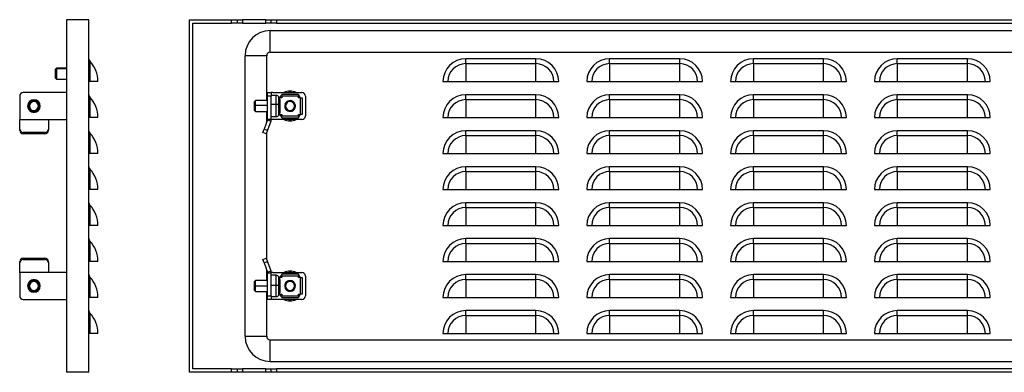
# Model space of a CAD drawing. Units: millimetres. Extents: x 483 to 2697, y -36 to 322.
# Drawn here: x 1607 to 2155, y 41 to 237 of the extents above; entities that cross this region are included whole.
import ezdxf

# ---------------------------------------------------------------- set-up
doc = ezdxf.new("R2010")
doc.units = ezdxf.units.MM

msp = doc.modelspace()

# ---------------------------------------------------------------- linework, layer by layer
at = {"color": 7, "linetype": 'Continuous'}
for p, q in [((1645.7, 237.12), (1633.2, 237.12)), ((1633.2, 237.12), (1633.2, 41.12)), ((1645.7, 41.12), (1645.7, 237.12)), ((1701.57, 41.12), (1701.57, 237.12)), ((1701.57, 237.12), (1725.07, 237.12)), ((1725.07, 235.12), (1725.07, 237.12)), ((1725.07, 237.12), (1728.07, 237.12)), ((1728.07, 237.12), (1728.07, 235.12)), ((1728.07, 237.12), (1731.07, 237.12)), ((1731.07, 237.12), (1731.07, 235.12)), ((1744.07, 237.12), (1731.07, 237.12)), ((1744.07, 235.12), (1744.07, 237.12)), ((1744.07, 237.12), (1747.07, 237.12)), ((1747.07, 235.12), (1747.07, 237.12)), ((1747.07, 237.12), (1750.07, 237.12)), ((1750.07, 237.12), (1750.07, 235.12)), ((1750.07, 237.12), (2648.07, 237.12)), ((1703.57, 43.12), (1703.57, 235.12)), ((1703.57, 235.12), (1725.07, 235.12)), ((1728.07, 235.12), (1725.07, 235.12)), ((1731.07, 235.12), (1728.07, 235.12)), ((1731.07, 235.12), (1744.07, 235.12)), ((1747.07, 235.12), (1744.07, 235.12)), ((1746.57, 219.12), (1746.57, 231.12)), ((1746.57, 231.12), (2651.57, 231.12)), ((1750.07, 235.12), (1747.07, 235.12)), ((1750.07, 235.12), (2648.07, 235.12)), ((1746.57, 219.12), (2651.57, 219.12)), ((1646.24, 214.04), (1646.24, 202.72)), ((1744.57, 217.12), (1732.57, 217.12)), ((1732.57, 61.12), (1732.57, 217.12)), ((1744.57, 192.12), (1744.57, 217.12)), ((1894.27, 215.41), (1855.27, 215.41)), ((1855.27, 212.68), (1855.27, 215.41)), ((1894.27, 212.68), (1894.27, 215.41)), ((1974.27, 215.41), (1935.27, 215.41)), ((1935.27, 212.68), (1935.27, 215.41)), ((1974.27, 212.68), (1974.27, 215.41)), ((2054.27, 215.41), (2015.27, 215.41)), ((2015.27, 212.68), (2015.27, 215.41)), ((2054.27, 212.68), (2054.27, 215.41)), ((2134.27, 215.41), (2095.27, 215.41)), ((2095.27, 212.68), (2095.27, 215.41)), ((2134.27, 212.68), (2134.27, 215.41)), ((1627.7, 210.12), (1627.2, 209.62)), ((1627.2, 209.58), (1627.7, 210.08)), ((1627.2, 209.58), (1627.2, 209.62)), ((1627.2, 204.62), (1627.2, 209.58)), ((1633.2, 210.12), (1627.7, 210.12)), ((1627.7, 210.12), (1627.7, 210.08)), ((1627.7, 210.08), (1627.7, 204.12)), ((1627.7, 210.08), (1633.2, 210.08)), ((1855.27, 212.68), (1894.27, 212.68)), ((1855.27, 212.68), (1855.27, 202.72)), ((1894.27, 202.72), (1894.27, 212.68)), ((1935.27, 212.68), (1974.27, 212.68)), ((1935.27, 212.68), (1935.27, 202.72)), ((1974.27, 202.72), (1974.27, 212.68)), ((2015.27, 212.68), (2054.27, 212.68)), ((2015.27, 212.68), (2015.27, 202.72)), ((2054.27, 202.72), (2054.27, 212.68)), ((2095.27, 212.68), (2134.27, 212.68)), ((2095.27, 212.68), (2095.27, 202.72)), ((2134.27, 202.72), (2134.27, 212.68)), ((1627.2, 204.62), (1627.7, 204.12)), ((1627.7, 204.12), (1633.2, 204.12)), ((1646.24, 202.72), (1645.7, 202.72)), ((1650.7, 202.72), (1646.24, 202.72)), ((1842.58, 202.72), (1906.96, 202.72)), ((1922.58, 202.72), (1986.96, 202.72)), ((2002.58, 202.72), (2066.96, 202.72)), ((2082.58, 202.72), (2146.96, 202.72)), ((1757.57, 196.65), (1757.57, 197.36)), ((1607.2, 194.62), (1607.2, 181.79)), ((1633.2, 196.62), (1609.2, 196.62)), ((1646.24, 194.04), (1646.24, 182.72)), ((1738.37, 192.12), (1737.87, 191.62)), ((1745.07, 192.12), (1738.37, 192.12)), ((1738.37, 189.58), (1738.37, 192.12)), ((1745.07, 196.62), (1747.07, 196.62)), ((1745.07, 194.62), (1745.07, 196.62)), ((1745.07, 181.79), (1745.07, 194.62)), ((1747.07, 194.62), (1745.07, 194.62)), ((1747.07, 196.62), (1747.07, 194.62)), ((1748.07, 196.62), (1747.07, 196.62)), ((1749.91, 195.02), (1747.07, 195.02)), ((1747.07, 181.79), (1747.07, 194.62)), ((1748.07, 196.62), (1764.07, 196.62)), ((1749.91, 190.02), (1749.91, 195.02)), ((1751.9, 192.94), (1751.24, 194.21)), ((1751.24, 189.9), (1751.24, 194.21)), ((1751.47, 193.77), (1751.77, 193.77)), ((1752.92, 193.77), (1751.77, 193.77)), ((1751.77, 193.77), (1751.77, 193.19)), ((1751.9, 189.7), (1751.9, 192.94)), ((1752.07, 194.62), (1752.07, 193.77)), ((1752.92, 194.62), (1752.07, 194.62)), ((1752.07, 189.6), (1752.07, 192.25)), ((1752.92, 194.62), (1752.92, 195.62)), ((1762.22, 195.62), (1752.92, 195.62)), ((1752.92, 194.62), (1752.92, 193.77)), ((1762.22, 194.62), (1752.92, 194.62)), ((1757.57, 196.65), (1756.84, 196.62)), ((1758.3, 196.62), (1757.57, 196.65)), ((1762.22, 195.62), (1762.22, 194.62)), ((1762.22, 193.77), (1762.22, 194.62)), ((1763.07, 194.62), (1762.22, 194.62)), ((1763.37, 193.77), (1762.22, 193.77)), ((1763.07, 193.77), (1763.07, 194.62)), ((1763.37, 184.47), (1763.37, 193.77)), ((1763.37, 193.77), (1764.37, 193.77)), ((1764.37, 193.77), (1764.37, 184.47)), ((1766.07, 194.62), (1766.07, 183.62)), ((1894.27, 195.41), (1855.27, 195.41)), ((1855.27, 192.68), (1855.27, 195.41)), ((1855.27, 192.68), (1894.27, 192.68)), ((1855.27, 192.68), (1855.27, 182.72)), ((1894.27, 192.68), (1894.27, 195.41)), ((1894.27, 182.72), (1894.27, 192.68)), ((1974.27, 195.41), (1935.27, 195.41)), ((1935.27, 192.68), (1935.27, 195.41)), ((1935.27, 192.68), (1974.27, 192.68)), ((1935.27, 192.68), (1935.27, 182.72)), ((1974.27, 192.68), (1974.27, 195.41)), ((1974.27, 182.72), (1974.27, 192.68)), ((2054.27, 195.41), (2015.27, 195.41)), ((2015.27, 192.68), (2015.27, 195.41)), ((2015.27, 192.68), (2054.27, 192.68)), ((2015.27, 192.68), (2015.27, 182.72)), ((2054.27, 192.68), (2054.27, 195.41)), ((2054.27, 182.72), (2054.27, 192.68)), ((2134.27, 195.41), (2095.27, 195.41)), ((2095.27, 192.68), (2095.27, 195.41)), ((2095.27, 192.68), (2134.27, 192.68)), ((2095.27, 192.68), (2095.27, 182.72)), ((2134.27, 192.68), (2134.27, 195.41)), ((2134.27, 182.72), (2134.27, 192.68)), ((1612.6, 189.24), (1612.1, 189.26)), ((1617.6, 189), (1618.09, 188.97)), ((1737.87, 189.5), (1737.87, 191.62)), ((1737.87, 189.5), (1738.37, 189.58)), ((1737.87, 186.62), (1737.87, 189.5)), ((1737.87, 186.62), (1738.37, 186.12)), ((1738.37, 186.12), (1738.37, 189.58)), ((1738.37, 189.58), (1745.07, 189.58)), ((1749.91, 190.02), (1747.07, 190.02)), ((1749.91, 183.22), (1749.91, 190.02)), ((1751.9, 189.7), (1751.24, 189.9)), ((1751.24, 184.02), (1751.24, 189.9)), ((1751.9, 185.29), (1751.9, 189.7)), ((1752.07, 185.98), (1752.07, 189.6)), ((1755.94, 191.01), (1755.62, 191.39)), ((1759.2, 187.22), (1759.52, 186.84)), ((1607.2, 181.79), (1607.2, 181.62)), ((1607.2, 181.45), (1607.2, 181.62)), ((1607.2, 181.62), (1623.2, 181.62)), ((1607.2, 176.31), (1607.2, 181.45)), ((1623.2, 181.45), (1623.2, 181.62)), ((1623.2, 181.62), (1633.2, 181.62)), ((1623.2, 181.45), (1623.2, 176.31)), ((1646.24, 182.72), (1645.7, 182.72)), ((1650.7, 182.72), (1646.24, 182.72)), ((1738.37, 186.12), (1745.07, 186.12)), ((1745.01, 181.45), (1743.14, 176.31)), ((1744.57, 180.24), (1744.57, 186.12)), ((1745.01, 181.45), (1745.07, 181.62)), ((1745.01, 181.45), (1746.89, 180.77)), ((1746.89, 180.77), (1745.02, 175.63)), ((1745.07, 181.79), (1747.07, 181.79)), ((1745.07, 181.79), (1745.07, 181.62)), ((1747.06, 181.62), (1747.07, 181.62)), ((1747.07, 183.22), (1749.91, 183.22)), ((1747.07, 181.79), (1747.07, 181.62)), ((1748.07, 181.62), (1747.07, 181.62)), ((1764.07, 181.62), (1748.07, 181.62)), ((1751.24, 184.02), (1751.9, 185.29)), ((1751.77, 184.47), (1751.47, 184.47)), ((1751.77, 185.04), (1751.77, 184.47)), ((1751.77, 184.47), (1752.92, 184.47)), ((1752.07, 184.47), (1752.07, 183.62)), ((1752.07, 183.62), (1752.92, 183.62)), ((1752.92, 184.47), (1752.92, 183.62)), ((1752.92, 183.62), (1762.22, 183.62)), ((1752.92, 182.62), (1752.92, 183.62)), ((1752.92, 182.62), (1762.22, 182.62)), ((1756.84, 181.62), (1757.57, 181.58)), ((1757.57, 181.58), (1758.3, 181.62)), ((1757.57, 181.58), (1757.57, 180.88)), ((1762.22, 183.62), (1762.22, 184.47)), ((1762.22, 184.47), (1763.37, 184.47)), ((1762.22, 183.62), (1762.22, 182.62)), ((1762.22, 183.62), (1763.07, 183.62)), ((1763.07, 183.62), (1763.07, 184.47)), ((1764.37, 184.47), (1763.37, 184.47)), ((1842.58, 182.72), (1906.96, 182.72)), ((1922.58, 182.72), (1986.96, 182.72)), ((2002.58, 182.72), (2066.96, 182.72)), ((2082.58, 182.72), (2146.96, 182.72)), ((1607.2, 175.63), (1607.2, 176.31)), ((1623.2, 176.31), (1623.2, 175.63)), ((1742.45, 174.43), (1743.14, 176.31)), ((1743.14, 176.31), (1745.02, 175.63)), ((1745.02, 175.63), (1744.33, 173.75)), ((1894.27, 175.41), (1855.27, 175.41)), ((1855.27, 172.68), (1855.27, 175.41)), ((1894.27, 172.68), (1894.27, 175.41)), ((1974.27, 175.41), (1935.27, 175.41)), ((1935.27, 172.68), (1935.27, 175.41)), ((1974.27, 172.68), (1974.27, 175.41)), ((2054.27, 175.41), (2015.27, 175.41)), ((2015.27, 172.68), (2015.27, 175.41)), ((2054.27, 172.68), (2054.27, 175.41)), ((2134.27, 175.41), (2095.27, 175.41)), ((2095.27, 172.68), (2095.27, 175.41)), ((2134.27, 172.68), (2134.27, 175.41)), ((1621.2, 174.43), (1609.2, 174.43)), ((1609.2, 174.43), (1609.2, 173.75)), ((1621.2, 173.75), (1609.2, 173.75)), ((1621.2, 173.75), (1621.2, 174.43)), ((1646.24, 174.04), (1646.24, 162.72)), ((1744.33, 173.75), (1742.45, 174.43)), ((1744.57, 103.84), (1744.57, 174.4)), ((1855.27, 172.68), (1894.27, 172.68)), ((1855.27, 172.68), (1855.27, 162.72)), ((1894.27, 162.72), (1894.27, 172.68)), ((1935.27, 172.68), (1974.27, 172.68)), ((1935.27, 172.68), (1935.27, 162.72)), ((1974.27, 162.72), (1974.27, 172.68)), ((2015.27, 172.68), (2054.27, 172.68)), ((2015.27, 172.68), (2015.27, 162.72)), ((2054.27, 162.72), (2054.27, 172.68)), ((2095.27, 172.68), (2134.27, 172.68)), ((2095.27, 172.68), (2095.27, 162.72)), ((2134.27, 162.72), (2134.27, 172.68)), ((1646.24, 162.72), (1645.7, 162.72)), ((1650.7, 162.72), (1646.24, 162.72)), ((1842.58, 162.72), (1906.96, 162.72)), ((1922.58, 162.72), (1986.96, 162.72)), ((2002.58, 162.72), (2066.96, 162.72)), ((2082.58, 162.72), (2146.96, 162.72)), ((1646.24, 154.04), (1646.24, 142.72)), ((1894.27, 155.41), (1855.27, 155.41)), ((1855.27, 152.68), (1855.27, 155.41)), ((1894.27, 152.68), (1894.27, 155.41)), ((1974.27, 155.41), (1935.27, 155.41)), ((1935.27, 152.68), (1935.27, 155.41)), ((1974.27, 152.68), (1974.27, 155.41)), ((2054.27, 155.41), (2015.27, 155.41)), ((2015.27, 152.68), (2015.27, 155.41)), ((2054.27, 152.68), (2054.27, 155.41)), ((2134.27, 155.41), (2095.27, 155.41)), ((2095.27, 152.68), (2095.27, 155.41)), ((2134.27, 152.68), (2134.27, 155.41)), ((1855.27, 152.68), (1894.27, 152.68)), ((1855.27, 152.68), (1855.27, 142.72)), ((1894.27, 142.72), (1894.27, 152.68)), ((1935.27, 152.68), (1974.27, 152.68)), ((1935.27, 152.68), (1935.27, 142.72)), ((1974.27, 142.72), (1974.27, 152.68)), ((2015.27, 152.68), (2054.27, 152.68)), ((2015.27, 152.68), (2015.27, 142.72)), ((2054.27, 142.72), (2054.27, 152.68)), ((2095.27, 152.68), (2134.27, 152.68)), ((2095.27, 152.68), (2095.27, 142.72)), ((2134.27, 142.72), (2134.27, 152.68)), ((1646.24, 142.72), (1645.7, 142.72)), ((1650.7, 142.72), (1646.24, 142.72)), ((1842.58, 142.72), (1906.96, 142.72)), ((1922.58, 142.72), (1986.96, 142.72)), ((2002.58, 142.72), (2066.96, 142.72)), ((2082.58, 142.72), (2146.96, 142.72)), ((1646.24, 134.04), (1646.24, 122.72)), ((1894.27, 135.41), (1855.27, 135.41)), ((1855.27, 132.68), (1855.27, 135.41)), ((1855.27, 132.68), (1894.27, 132.68)), ((1855.27, 132.68), (1855.27, 122.72)), ((1894.27, 132.68), (1894.27, 135.41)), ((1894.27, 122.72), (1894.27, 132.68)), ((1974.27, 135.41), (1935.27, 135.41)), ((1935.27, 132.68), (1935.27, 135.41)), ((1935.27, 132.68), (1974.27, 132.68)), ((1935.27, 132.68), (1935.27, 122.72)), ((1974.27, 132.68), (1974.27, 135.41)), ((1974.27, 122.72), (1974.27, 132.68)), ((2054.27, 135.41), (2015.27, 135.41)), ((2015.27, 132.68), (2015.27, 135.41)), ((2015.27, 132.68), (2054.27, 132.68)), ((2015.27, 132.68), (2015.27, 122.72)), ((2054.27, 132.68), (2054.27, 135.41)), ((2054.27, 122.72), (2054.27, 132.68)), ((2134.27, 135.41), (2095.27, 135.41)), ((2095.27, 132.68), (2095.27, 135.41)), ((2095.27, 132.68), (2134.27, 132.68)), ((2095.27, 132.68), (2095.27, 122.72)), ((2134.27, 132.68), (2134.27, 135.41)), ((2134.27, 122.72), (2134.27, 132.68)), ((1646.24, 122.72), (1645.7, 122.72)), ((1650.7, 122.72), (1646.24, 122.72)), ((1842.58, 122.72), (1906.96, 122.72)), ((1922.58, 122.72), (1986.96, 122.72)), ((2002.58, 122.72), (2066.96, 122.72)), ((2082.58, 122.72), (2146.96, 122.72)), ((1894.27, 115.41), (1855.27, 115.41)), ((1855.27, 112.68), (1855.27, 115.41)), ((1894.27, 112.68), (1894.27, 115.41)), ((1974.27, 115.41), (1935.27, 115.41)), ((1935.27, 112.68), (1935.27, 115.41)), ((1974.27, 112.68), (1974.27, 115.41)), ((2054.27, 115.41), (2015.27, 115.41)), ((2015.27, 112.68), (2015.27, 115.41)), ((2054.27, 112.68), (2054.27, 115.41)), ((2134.27, 115.41), (2095.27, 115.41)), ((2095.27, 112.68), (2095.27, 115.41)), ((2134.27, 112.68), (2134.27, 115.41)), ((1646.24, 114.04), (1646.24, 102.72)), ((1855.27, 112.68), (1894.27, 112.68)), ((1855.27, 112.68), (1855.27, 102.72)), ((1894.27, 102.72), (1894.27, 112.68)), ((1935.27, 112.68), (1974.27, 112.68)), ((1935.27, 112.68), (1935.27, 102.72)), ((1974.27, 102.72), (1974.27, 112.68)), ((2015.27, 112.68), (2054.27, 112.68)), ((2015.27, 112.68), (2015.27, 102.72)), ((2054.27, 102.72), (2054.27, 112.68)), ((2095.27, 112.68), (2134.27, 112.68)), ((2095.27, 112.68), (2095.27, 102.72)), ((2134.27, 102.72), (2134.27, 112.68)), ((1609.2, 104.49), (1609.2, 103.8)), ((1609.2, 104.49), (1621.2, 104.49)), ((1621.2, 103.8), (1621.2, 104.49)), ((1742.45, 103.8), (1744.33, 104.49)), ((1744.33, 104.49), (1745.02, 102.61)), ((1607.2, 101.92), (1607.2, 102.61)), ((1607.2, 96.78), (1607.2, 101.92)), ((1609.2, 103.8), (1621.2, 103.8)), ((1623.2, 102.61), (1623.2, 101.92)), ((1623.2, 101.92), (1623.2, 96.78)), ((1646.24, 102.72), (1645.7, 102.72)), ((1650.7, 102.72), (1646.24, 102.72)), ((1743.14, 101.92), (1742.45, 103.8)), ((1745.02, 102.61), (1743.14, 101.92)), ((1743.14, 101.92), (1745.01, 96.78)), ((1745.02, 102.61), (1746.89, 97.47)), ((1842.58, 102.72), (1906.96, 102.72)), ((1922.58, 102.72), (1986.96, 102.72)), ((2002.58, 102.72), (2066.96, 102.72)), ((2082.58, 102.72), (2146.96, 102.72)), ((1607.2, 96.78), (1607.2, 96.62)), ((1623.2, 96.62), (1607.2, 96.62)), ((1607.2, 96.44), (1607.2, 96.62)), ((1607.2, 96.44), (1607.2, 83.62)), ((1623.2, 96.78), (1623.2, 96.62)), ((1633.2, 96.62), (1623.2, 96.62)), ((1646.24, 94.04), (1646.24, 82.72)), ((1744.57, 92.12), (1744.57, 97.99)), ((1745.01, 96.78), (1746.89, 97.47)), ((1745.01, 96.78), (1745.07, 96.62)), ((1745.07, 96.44), (1745.07, 96.62)), ((1745.07, 96.44), (1747.07, 96.44)), ((1745.07, 83.62), (1745.07, 96.44)), ((1747.06, 96.62), (1747.07, 96.62)), ((1747.07, 96.62), (1747.07, 96.44)), ((1748.07, 96.62), (1747.07, 96.62)), ((1747.07, 83.62), (1747.07, 96.44)), ((1749.91, 95.02), (1747.07, 95.02)), ((1748.07, 96.62), (1764.07, 96.62)), ((1749.91, 89.4), (1749.91, 95.02)), ((1751.9, 92.94), (1751.24, 94.21)), ((1751.24, 89.36), (1751.24, 94.21)), ((1751.47, 93.77), (1751.77, 93.77)), ((1752.92, 93.77), (1751.77, 93.77)), ((1751.77, 93.77), (1751.77, 93.19)), ((1752.07, 94.62), (1752.07, 93.77)), ((1752.92, 94.62), (1752.07, 94.62)), ((1752.92, 94.62), (1752.92, 95.62)), ((1762.22, 95.62), (1752.92, 95.62)), ((1752.92, 94.62), (1752.92, 93.77)), ((1762.22, 94.62), (1752.92, 94.62)), ((1757.57, 96.65), (1756.84, 96.62)), ((1757.57, 96.65), (1757.57, 97.36)), ((1758.3, 96.62), (1757.57, 96.65)), ((1762.22, 95.62), (1762.22, 94.62)), ((1762.22, 93.77), (1762.22, 94.62)), ((1763.07, 94.62), (1762.22, 94.62)), ((1763.37, 93.77), (1762.22, 93.77)), ((1763.07, 93.77), (1763.07, 94.62)), ((1763.37, 84.47), (1763.37, 93.77)), ((1763.37, 93.77), (1764.37, 93.77)), ((1764.37, 93.77), (1764.37, 84.47)), ((1766.07, 94.62), (1766.07, 83.62)), ((1894.27, 95.41), (1855.27, 95.41)), ((1855.27, 92.68), (1855.27, 95.41)), ((1894.27, 92.68), (1894.27, 95.41)), ((1974.27, 95.41), (1935.27, 95.41)), ((1935.27, 92.68), (1935.27, 95.41)), ((1974.27, 92.68), (1974.27, 95.41)), ((2054.27, 95.41), (2015.27, 95.41)), ((2015.27, 92.68), (2015.27, 95.41)), ((2054.27, 92.68), (2054.27, 95.41)), ((2134.27, 95.41), (2095.27, 95.41)), ((2095.27, 92.68), (2095.27, 95.41)), ((2134.27, 92.68), (2134.27, 95.41)), ((1612.6, 89.12), (1612.1, 89.12)), ((1617.6, 89.12), (1618.1, 89.12)), ((1738.37, 92.12), (1737.87, 91.62)), ((1737.87, 89.24), (1737.87, 91.62)), ((1737.87, 89.24), (1738.37, 89.26)), ((1737.87, 86.62), (1737.87, 89.24)), ((1745.07, 92.12), (1738.37, 92.12)), ((1738.37, 89.26), (1738.37, 92.12)), ((1738.37, 86.12), (1738.37, 89.26)), ((1738.37, 89.26), (1745.07, 89.26)), ((1749.91, 89.4), (1747.07, 89.4)), ((1749.91, 83.22), (1749.91, 89.4)), ((1751.9, 89.3), (1751.24, 89.36)), ((1751.24, 84.02), (1751.24, 89.36)), ((1751.9, 89.3), (1751.9, 92.94)), ((1751.9, 85.29), (1751.9, 89.3)), ((1752.07, 89.27), (1752.07, 92.25)), ((1752.07, 85.98), (1752.07, 89.27)), ((1758.32, 91.5), (1758.47, 91.98)), ((1855.27, 92.68), (1894.27, 92.68)), ((1855.27, 92.68), (1855.27, 82.72)), ((1894.27, 82.72), (1894.27, 92.68)), ((1935.27, 92.68), (1974.27, 92.68)), ((1935.27, 92.68), (1935.27, 82.72)), ((1974.27, 82.72), (1974.27, 92.68)), ((2015.27, 92.68), (2054.27, 92.68)), ((2015.27, 92.68), (2015.27, 82.72)), ((2054.27, 82.72), (2054.27, 92.68)), ((2095.27, 92.68), (2134.27, 92.68)), ((2095.27, 92.68), (2095.27, 82.72)), ((2134.27, 82.72), (2134.27, 92.68)), ((1646.24, 82.72), (1645.7, 82.72)), ((1650.7, 82.72), (1646.24, 82.72)), ((1737.87, 86.62), (1738.37, 86.12)), ((1738.37, 86.12), (1745.07, 86.12)), ((1744.57, 61.12), (1744.57, 86.12)), ((1745.07, 83.62), (1747.07, 83.62)), ((1745.07, 81.62), (1745.07, 83.62)), ((1747.07, 83.62), (1747.07, 81.62)), ((1747.07, 83.22), (1749.91, 83.22)), ((1751.24, 84.02), (1751.9, 85.29)), ((1751.77, 84.47), (1751.47, 84.47)), ((1751.77, 85.04), (1751.77, 84.47)), ((1751.77, 84.47), (1752.92, 84.47)), ((1752.07, 84.47), (1752.07, 83.62)), ((1752.07, 83.62), (1752.92, 83.62)), ((1752.92, 84.47), (1752.92, 83.62)), ((1752.92, 83.62), (1762.22, 83.62)), ((1752.92, 82.62), (1752.92, 83.62)), ((1752.92, 82.62), (1762.22, 82.62)), ((1756.82, 86.73), (1756.67, 86.26)), ((1762.22, 83.62), (1762.22, 84.47)), ((1762.22, 84.47), (1763.37, 84.47)), ((1762.22, 83.62), (1762.22, 82.62)), ((1762.22, 83.62), (1763.07, 83.62)), ((1763.07, 83.62), (1763.07, 84.47)), ((1764.37, 84.47), (1763.37, 84.47)), ((1842.58, 82.72), (1906.96, 82.72)), ((1922.58, 82.72), (1986.96, 82.72)), ((2002.58, 82.72), (2066.96, 82.72)), ((2082.58, 82.72), (2146.96, 82.72)), ((1609.2, 81.62), (1633.2, 81.62)), ((1747.07, 81.62), (1745.07, 81.62)), ((1748.07, 81.62), (1747.07, 81.62)), ((1764.07, 81.62), (1748.07, 81.62)), ((1756.84, 81.62), (1757.57, 81.58)), ((1757.57, 81.58), (1758.3, 81.62)), ((1757.57, 81.58), (1757.57, 80.88)), ((1646.24, 74.04), (1646.24, 62.72)), ((1894.27, 75.41), (1855.27, 75.41)), ((1855.27, 72.68), (1855.27, 75.41)), ((1855.27, 72.68), (1894.27, 72.68)), ((1855.27, 72.68), (1855.27, 62.72)), ((1894.27, 72.68), (1894.27, 75.41)), ((1894.27, 62.72), (1894.27, 72.68)), ((1974.27, 75.41), (1935.27, 75.41)), ((1935.27, 72.68), (1935.27, 75.41)), ((1935.27, 72.68), (1974.27, 72.68)), ((1935.27, 72.68), (1935.27, 62.72)), ((1974.27, 72.68), (1974.27, 75.41)), ((1974.27, 62.72), (1974.27, 72.68)), ((2054.27, 75.41), (2015.27, 75.41)), ((2015.27, 72.68), (2015.27, 75.41)), ((2015.27, 72.68), (2054.27, 72.68)), ((2015.27, 72.68), (2015.27, 62.72)), ((2054.27, 72.68), (2054.27, 75.41)), ((2054.27, 62.72), (2054.27, 72.68)), ((2134.27, 75.41), (2095.27, 75.41)), ((2095.27, 72.68), (2095.27, 75.41)), ((2095.27, 72.68), (2134.27, 72.68)), ((2095.27, 72.68), (2095.27, 62.72)), ((2134.27, 72.68), (2134.27, 75.41)), ((2134.27, 62.72), (2134.27, 72.68)), ((1646.24, 62.72), (1645.7, 62.72)), ((1650.7, 62.72), (1646.24, 62.72)), ((1732.57, 61.12), (1744.57, 61.12)), ((1842.58, 62.72), (1906.96, 62.72)), ((1922.58, 62.72), (1986.96, 62.72)), ((2002.58, 62.72), (2066.96, 62.72)), ((2082.58, 62.72), (2146.96, 62.72)), ((1746.57, 47.12), (1746.57, 59.12)), ((1746.57, 59.12), (2651.57, 59.12)), ((1746.57, 47.12), (2651.57, 47.12)), ((1645.7, 41.12), (1633.2, 41.12)), ((1725.07, 41.12), (1701.57, 41.12)), ((1725.07, 43.12), (1703.57, 43.12)), ((1725.07, 41.12), (1725.07, 43.12)), ((1725.07, 43.12), (1728.07, 43.12)), ((1728.07, 41.12), (1725.07, 41.12)), ((1728.07, 43.12), (1728.07, 41.12)), ((1728.07, 43.12), (1731.07, 43.12)), ((1731.07, 41.12), (1728.07, 41.12)), ((1731.07, 43.12), (1731.07, 41.12)), ((1744.07, 43.12), (1731.07, 43.12)), ((1744.07, 41.12), (1731.07, 41.12)), ((1744.07, 41.12), (1744.07, 43.12)), ((1744.07, 43.12), (1747.07, 43.12)), ((1747.07, 41.12), (1744.07, 41.12)), ((1747.07, 41.12), (1747.07, 43.12)), ((1747.07, 43.12), (1750.07, 43.12)), ((1750.07, 41.12), (1747.07, 41.12)), ((1750.07, 43.12), (1750.07, 41.12)), ((2648.07, 43.12), (1750.07, 43.12)), ((2648.07, 41.12), (1750.07, 41.12))]:
    msp.add_line(p, q, dxfattribs=at)
at = {"color": 7, "linetype": 'Continuous', "flags": 128}
msp.add_lwpolyline([(1752.07, 189.6), (1752.07, 189.61), (1752.06, 189.63), (1752.05, 189.64), (1752.03, 189.65), (1752, 189.67), (1751.97, 189.68), (1751.94, 189.69), (1751.9, 189.7)], dxfattribs=at)
at = {"color": 7, "linetype": 'Continuous'}
for centre, radius, start, end in [((1746.57, 217.12), 14, 90, 180), ((1746.57, 217.12), 2, 90, 180), ((1647.7, 215.41), 2, 180, 223.0144), ((1634.1, 202.72), 16.6, 0, 43.0144), ((1855.27, 202.72), 12.69, 90, 180), ((1894.27, 202.72), 12.69, 0, 90), ((1935.27, 202.72), 12.69, 90, 180), ((1974.27, 202.72), 12.69, 0, 90), ((2015.27, 202.72), 12.69, 90, 180), ((2054.27, 202.72), 12.69, 0, 90), ((2095.27, 202.72), 12.69, 90, 180), ((2134.27, 202.72), 12.69, 0, 90), ((1855.27, 202.72), 9.96, 90, 180), ((1894.27, 202.72), 9.96, 0, 90), ((1935.27, 202.72), 9.96, 90, 180), ((1974.27, 202.72), 9.96, 0, 90), ((2015.27, 202.72), 9.96, 90, 180), ((2054.27, 202.72), 9.96, 0, 90), ((2095.27, 202.72), 9.96, 90, 180), ((2134.27, 202.72), 9.96, 0, 90), ((1757.57, 189.12), 8.24, 90, 114.5081), ((1757.57, 189.12), 8.24, 65.4919, 90), ((1609.2, 194.62), 2, 90, 180), ((1615.1, 189.12), 3.5, 0, 180), ((1615.1, 189.12), 3, 357.1911, 177.1911), ((1647.7, 195.41), 2, 180, 223.0144), ((1634.1, 182.72), 16.6, 0, 43.0144), ((1749.91, 193.52), 1.5, 27.512, 90), ((1750.57, 192.25), 1.5, 0, 27.512), ((1757.57, 189.12), 3, 310.6396, 130.6396), ((1764.07, 194.62), 2, 0, 90), ((1855.27, 182.72), 12.69, 90, 180), ((1855.27, 182.72), 9.96, 90, 180), ((1894.27, 182.72), 12.69, 0, 90), ((1894.27, 182.72), 9.96, 0, 90), ((1935.27, 182.72), 12.69, 90, 180), ((1935.27, 182.72), 9.96, 90, 180), ((1974.27, 182.72), 12.69, 0, 90), ((1974.27, 182.72), 9.96, 0, 90), ((2015.27, 182.72), 12.69, 90, 180), ((2015.27, 182.72), 9.96, 90, 180), ((2054.27, 182.72), 12.69, 0, 90), ((2054.27, 182.72), 9.96, 0, 90), ((2095.27, 182.72), 12.69, 90, 180), ((2095.27, 182.72), 9.96, 90, 180), ((2134.27, 182.72), 12.69, 0, 90), ((2134.27, 182.72), 9.96, 0, 90), ((1615.1, 189.12), 3.5, 180, 0), ((1615.1, 189.12), 3, 177.1911, 357.1911), ((1615.1, 189.12), 2.5, 357.1911, 177.1911), ((1615.1, 189.12), 2.5, 177.1911, 357.1911), ((1750.06, 184.46), 5.57, 77.796, 91.5814), ((1757.57, 189.12), 3, 130.6396, 310.6396), ((1757.57, 189.12), 2.5, 130.6396, 310.6396), ((1757.57, 189.12), 2.5, 310.6396, 130.6396), ((1744.07, 181.79), 3, 340, 0), ((1749.91, 184.72), 1.5, 270, 332.488), ((1750.57, 185.98), 1.5, 332.488, 0), ((1757.57, 189.12), 8.24, 245.4919, 270), ((1757.57, 189.12), 8.24, 270, 294.5081), ((1764.07, 183.62), 2, 270, 0), ((1609.14, 176.37), 1.94, 181.8362, 271.7254), ((1609.14, 175.69), 1.94, 181.8362, 271.7254), ((1621.26, 176.37), 1.94, 268.2746, 358.1638), ((1621.26, 175.69), 1.94, 268.2746, 358.1638), ((1647.7, 175.41), 2, 180, 223.0144), ((1855.27, 162.72), 12.69, 90, 180), ((1894.27, 162.72), 12.69, 0, 90), ((1935.27, 162.72), 12.69, 90, 180), ((1974.27, 162.72), 12.69, 0, 90), ((2015.27, 162.72), 12.69, 90, 180), ((2054.27, 162.72), 12.69, 0, 90), ((2095.27, 162.72), 12.69, 90, 180), ((2134.27, 162.72), 12.69, 0, 90), ((1634.1, 162.72), 16.6, 0, 43.0144), ((1855.27, 162.72), 9.96, 90, 180), ((1894.27, 162.72), 9.96, 0, 90), ((1935.27, 162.72), 9.96, 90, 180), ((1974.27, 162.72), 9.96, 0, 90), ((2015.27, 162.72), 9.96, 90, 180), ((2054.27, 162.72), 9.96, 0, 90), ((2095.27, 162.72), 9.96, 90, 180), ((2134.27, 162.72), 9.96, 0, 90), ((1647.7, 155.41), 2, 180, 223.0144), ((1634.1, 142.72), 16.6, 0, 43.0144), ((1855.27, 142.72), 12.69, 90, 180), ((1894.27, 142.72), 12.69, 0, 90), ((1935.27, 142.72), 12.69, 90, 180), ((1974.27, 142.72), 12.69, 0, 90), ((2015.27, 142.72), 12.69, 90, 180), ((2054.27, 142.72), 12.69, 0, 90), ((2095.27, 142.72), 12.69, 90, 180), ((2134.27, 142.72), 12.69, 0, 90), ((1855.27, 142.72), 9.96, 90, 180), ((1894.27, 142.72), 9.96, 0, 90), ((1935.27, 142.72), 9.96, 90, 180), ((1974.27, 142.72), 9.96, 0, 90), ((2015.27, 142.72), 9.96, 90, 180), ((2054.27, 142.72), 9.96, 0, 90), ((2095.27, 142.72), 9.96, 90, 180), ((2134.27, 142.72), 9.96, 0, 90), ((1647.7, 135.41), 2, 180, 223.0144), ((1634.1, 122.72), 16.6, 0, 43.0144), ((1855.27, 122.72), 12.69, 90, 180), ((1855.27, 122.72), 9.96, 90, 180), ((1894.27, 122.72), 12.69, 0, 90), ((1894.27, 122.72), 9.96, 0, 90), ((1935.27, 122.72), 12.69, 90, 180), ((1935.27, 122.72), 9.96, 90, 180), ((1974.27, 122.72), 12.69, 0, 90), ((1974.27, 122.72), 9.96, 0, 90), ((2015.27, 122.72), 12.69, 90, 180), ((2015.27, 122.72), 9.96, 90, 180), ((2054.27, 122.72), 12.69, 0, 90), ((2054.27, 122.72), 9.96, 0, 90), ((2095.27, 122.72), 12.69, 90, 180), ((2095.27, 122.72), 9.96, 90, 180), ((2134.27, 122.72), 12.69, 0, 90), ((2134.27, 122.72), 9.96, 0, 90), ((1647.7, 115.41), 2, 180, 223.0144), ((1855.27, 102.72), 12.69, 90, 180), ((1894.27, 102.72), 12.69, 0, 90), ((1935.27, 102.72), 12.69, 90, 180), ((1974.27, 102.72), 12.69, 0, 90), ((2015.27, 102.72), 12.69, 90, 180), ((2054.27, 102.72), 12.69, 0, 90), ((2095.27, 102.72), 12.69, 90, 180), ((2134.27, 102.72), 12.69, 0, 90), ((1634.1, 102.72), 16.6, 0, 43.0144), ((1855.27, 102.72), 9.96, 90, 180), ((1894.27, 102.72), 9.96, 0, 90), ((1935.27, 102.72), 9.96, 90, 180), ((1974.27, 102.72), 9.96, 0, 90), ((2015.27, 102.72), 9.96, 90, 180), ((2054.27, 102.72), 9.96, 0, 90), ((2095.27, 102.72), 9.96, 90, 180), ((2134.27, 102.72), 9.96, 0, 90), ((1609.14, 102.55), 1.94, 88.2746, 178.1638), ((1621.26, 102.55), 1.94, 1.8362, 91.7254), ((1609.14, 101.86), 1.94, 88.2746, 178.1638), ((1621.26, 101.86), 1.94, 1.8362, 91.7254), ((1647.7, 95.41), 2, 180, 223.0144), ((1634.1, 82.72), 16.6, 0, 43.0144), ((1744.07, 96.44), 3, 0, 20), ((1749.91, 93.52), 1.5, 27.512, 90), ((1757.57, 89.12), 8.24, 90, 114.5081), ((1757.57, 89.12), 8.24, 65.4919, 90), ((1764.07, 94.62), 2, 0, 90), ((1855.27, 82.72), 12.69, 90, 180), ((1894.27, 82.72), 12.69, 0, 90), ((1935.27, 82.72), 12.69, 90, 180), ((1974.27, 82.72), 12.69, 0, 90), ((2015.27, 82.72), 12.69, 90, 180), ((2054.27, 82.72), 12.69, 0, 90), ((2095.27, 82.72), 12.69, 90, 180), ((2134.27, 82.72), 12.69, 0, 90), ((1615.1, 89.12), 3.5, 0, 180), ((1615.1, 89.12), 3.5, 180, 0), ((1615.1, 89.12), 3, 0, 180), ((1615.1, 89.12), 3, 180, 0), ((1615.1, 89.12), 2.5, 0, 180), ((1615.1, 89.12), 2.5, 180, 0), ((1750.07, 71.9), 17.5, 86.1551, 90.5139), ((1750.57, 92.25), 1.5, 0, 27.512), ((1751.92, 88.94), 0.363, 65.14, 92.7059), ((1757.57, 89.12), 3, 72.5428, 252.5428), ((1757.57, 89.12), 2.5, 72.5428, 252.5428), ((1757.57, 89.12), 3, 252.5428, 72.5428), ((1757.57, 89.12), 2.5, 252.5428, 72.5428), ((1855.27, 82.72), 9.96, 90, 180), ((1894.27, 82.72), 9.96, 0, 90), ((1935.27, 82.72), 9.96, 90, 180), ((1974.27, 82.72), 9.96, 0, 90), ((2015.27, 82.72), 9.96, 90, 180), ((2054.27, 82.72), 9.96, 0, 90), ((2095.27, 82.72), 9.96, 90, 180), ((2134.27, 82.72), 9.96, 0, 90), ((1609.2, 83.62), 2, 180, 270), ((1749.91, 84.72), 1.5, 270, 332.488), ((1750.57, 85.98), 1.5, 332.488, 0), ((1764.07, 83.62), 2, 270, 0), ((1757.57, 89.12), 8.24, 245.4919, 270), ((1757.57, 89.12), 8.24, 270, 294.5081), ((1647.7, 75.41), 2, 180, 223.0144), ((1634.1, 62.72), 16.6, 0, 43.0144), ((1855.27, 62.72), 12.69, 90, 180), ((1855.27, 62.72), 9.96, 90, 180), ((1894.27, 62.72), 12.69, 0, 90), ((1894.27, 62.72), 9.96, 0, 90), ((1935.27, 62.72), 12.69, 90, 180), ((1935.27, 62.72), 9.96, 90, 180), ((1974.27, 62.72), 12.69, 0, 90), ((1974.27, 62.72), 9.96, 0, 90), ((2015.27, 62.72), 12.69, 90, 180), ((2015.27, 62.72), 9.96, 90, 180), ((2054.27, 62.72), 12.69, 0, 90), ((2054.27, 62.72), 9.96, 0, 90), ((2095.27, 62.72), 12.69, 90, 180), ((2095.27, 62.72), 9.96, 90, 180), ((2134.27, 62.72), 12.69, 0, 90), ((2134.27, 62.72), 9.96, 0, 90), ((1746.57, 61.12), 14, 180, 270), ((1746.57, 61.12), 2, 180, 270)]:
    msp.add_arc(centre, radius, start, end, dxfattribs=at)

doc.saveas('drawing.dxf')
